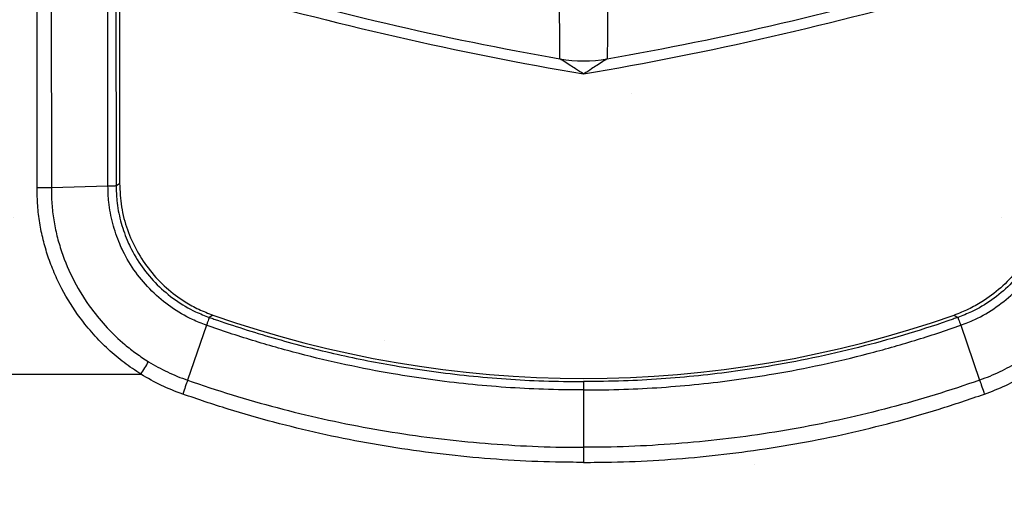
# Model space of a CAD drawing. Units: millimetres. Extents: x -3 to 1209, y 0 to 840.
# Drawn here: x 108 to 119, y 762 to 768 of the extents above; entities that cross this region are included whole.
import ezdxf

# ---------------------------------------------------------------- set-up
doc = ezdxf.new("R2010")
doc.units = ezdxf.units.MM
doc.header["$LTSCALE"] = 3
doc.layers.add('AM_8', color=1, linetype='Continuous', lineweight=25)

# ---------------------------------------------------------------- blocks, each defined once
blk = doc.blocks.new('A$C73C82771')
at = {"color": 8}
for p, q in [((39.429, 36.735), (39.419, 47.096)), ((39.511, 47.096), (39.521, 36.74)), ((38.625, 36.716), (38.615, 47.075)), ((38.777, 47.077), (38.786, 36.716)), ((39.561, 47.047), (39.561, 36.768)), ((39.429, 36.735), (38.786, 36.716)), ((40.621, 35.271), (40.58, 35.245)), ((49.041, 35.271), (49.082, 35.245)), ((40.547, 35.156), (40.333, 34.533)), ((49.115, 35.156), (49.329, 34.533)), ((37.522, 34.6), (39.803, 34.6)), ((44.831, 34.421), (44.831, 33.77))]:
    blk.add_line(p, q, dxfattribs=at)
at = {"color": 8, "flags": 128}
for points in [[(44.563, 38.181), (44.561, 38.448), (44.559, 38.723)], [(45.103, 38.723), (45.101, 38.448), (45.099, 38.181)], [(39.521, 36.74), (39.53, 36.747), (39.561, 36.768)]]:
    blk.add_lwpolyline(points, dxfattribs=at)
at = {"color": 8}
for centre, radius, start, end in [((51.217, 75.67), 38.075, 253.8605, 259.9348), ((38.445, 75.67), 38.075, 280.0652, 286.1395), ((51.217, 75.67), 38.197, 253.8605, 260.3755), ((38.445, 75.67), 38.197, 279.6245, 286.1395), ((44.831, 39.803), 1.644, 260.6199, 279.3801), ((44.831, 47.253), 12.7, 250.6425, 289.3575), ((30.199, 40.577), 11.312, 328.1087, 328.951)]:
    blk.add_arc(centre, radius, start, end, dxfattribs=at)
for points, knots in [([(44.831, 38.01), (44.83, 38.01), (44.8, 38.03), (44.749, 38.063), (44.676, 38.11), (44.616, 38.148), (44.577, 38.172), (44.564, 38.18), (44.563, 38.181)], [0, 0, 0, 0, 0.00548, 0.322718, 0.533156, 0.787764, 0.978557, 1, 1, 1, 1]), ([(45.099, 38.181), (45.098, 38.18), (45.085, 38.172), (45.046, 38.148), (44.986, 38.11), (44.913, 38.063), (44.862, 38.03), (44.832, 38.01), (44.831, 38.01)], [0, 0, 0, 0, 0.021443, 0.212236, 0.466844, 0.677282, 0.99452, 1, 1, 1, 1]), ([(39.803, 34.6), (39.739, 34.643), (39.609, 34.728), (39.429, 34.881), (39.262, 35.051), (39.078, 35.277), (38.929, 35.513), (38.816, 35.752), (38.745, 35.938), (38.691, 36.127), (38.651, 36.319), (38.627, 36.516), (38.625, 36.649), (38.625, 36.716)], [0, 0, 0, 0, 0.091932, 0.18387, 0.279222, 0.374576, 0.529425, 0.608839, 0.68825, 0.765106, 0.841959, 0.920982, 1, 1, 1, 1]), ([(38.786, 36.716), (38.786, 36.716), (38.785, 36.656), (38.789, 36.535), (38.81, 36.353), (38.847, 36.172), (38.916, 35.936), (39.038, 35.65), (39.218, 35.362), (39.416, 35.124), (39.59, 34.959), (39.75, 34.833), (39.843, 34.772), (39.89, 34.742)], [0, 0, 0, 0, 0.000013, 0.076638, 0.153267, 0.232122, 0.310981, 0.466114, 0.62516, 0.741239, 0.858895, 0.92926, 1, 1, 1, 1]), ([(40.547, 35.156), (40.547, 35.156), (40.493, 35.175), (40.352, 35.233), (40.139, 35.357), (39.922, 35.539), (39.738, 35.754), (39.625, 35.941), (39.54, 36.128), (39.477, 36.311), (39.436, 36.533), (39.429, 36.675), (39.429, 36.735), (39.429, 36.735)], [0, 0, 0, 0, 0.000015, 0.083625, 0.2205, 0.35738, 0.49429, 0.6312, 0.673669, 0.793028, 0.912385, 0.999985, 1, 1, 1, 1]), ([(39.521, 36.74), (39.523, 36.684), (39.527, 36.551), (39.567, 36.342), (39.625, 36.169), (39.705, 35.992), (39.811, 35.815), (39.984, 35.611), (40.19, 35.439), (40.392, 35.318), (40.528, 35.266), (40.58, 35.245)], [0, 0, 0, 0, 0.085699, 0.205068, 0.324438, 0.366769, 0.503152, 0.639537, 0.776658, 0.913777, 1, 1, 1, 1]), ([(39.561, 36.768), (39.565, 36.679), (39.574, 36.5), (39.643, 36.24), (39.753, 35.995), (39.902, 35.772), (40.087, 35.577), (40.278, 35.435), (40.458, 35.334), (40.567, 35.292), (40.621, 35.271)], [0, 0, 0, 0, 0.136801, 0.273602, 0.410405, 0.547208, 0.683984, 0.820761, 0.91038, 1, 1, 1, 1]), ([(50.102, 36.768), (50.097, 36.679), (50.088, 36.5), (50.019, 36.24), (49.909, 35.995), (49.76, 35.772), (49.575, 35.577), (49.384, 35.435), (49.204, 35.334), (49.095, 35.292), (49.041, 35.271)], [0, 0, 0, 0, 0.136801, 0.273602, 0.410405, 0.547208, 0.683984, 0.820761, 0.91038, 1, 1, 1, 1]), ([(50.141, 36.74), (50.139, 36.684), (50.135, 36.551), (50.095, 36.342), (50.037, 36.169), (49.957, 35.992), (49.851, 35.815), (49.678, 35.611), (49.472, 35.439), (49.27, 35.318), (49.134, 35.266), (49.082, 35.245)], [0, 0, 0, 0, 0.085699, 0.205068, 0.324438, 0.366769, 0.503152, 0.639537, 0.776658, 0.913777, 1, 1, 1, 1]), ([(49.115, 35.156), (49.115, 35.156), (49.169, 35.175), (49.31, 35.233), (49.523, 35.357), (49.74, 35.539), (49.924, 35.754), (50.037, 35.941), (50.122, 36.128), (50.185, 36.311), (50.226, 36.533), (50.233, 36.675), (50.233, 36.735), (50.233, 36.735)], [0, 0, 0, 0, 0.000015, 0.083625, 0.2205, 0.35738, 0.49429, 0.6312, 0.673669, 0.793028, 0.912385, 0.999985, 1, 1, 1, 1]), ([(40.58, 35.245), (40.58, 35.244), (40.578, 35.241), (40.571, 35.222), (40.561, 35.195), (40.552, 35.169), (40.547, 35.156)], [0, 0, 0, 0, 0.25, 0.5, 0.75, 1, 1, 1, 1]), ([(40.58, 35.245), (40.598, 35.239), (40.837, 35.155), (41.304, 35.007), (41.989, 34.83), (42.73, 34.682), (43.526, 34.574), (44.245, 34.522), (44.68, 34.517), (44.831, 34.516)], [0, 0, 0, 0, 0.012835, 0.175846, 0.338983, 0.501994, 0.698688, 0.895382, 1, 1, 1, 1]), ([(49.082, 35.245), (49.064, 35.239), (48.881, 35.174), (48.528, 35.06), (48.018, 34.917), (47.502, 34.795), (46.875, 34.674), (46.136, 34.574), (45.418, 34.522), (44.982, 34.517), (44.831, 34.516)], [0, 0, 0, 0, 0.012834, 0.134704, 0.256574, 0.379291, 0.502008, 0.698256, 0.895385, 1, 1, 1, 1]), ([(49.082, 35.245), (49.082, 35.244), (49.084, 35.241), (49.09, 35.222), (49.101, 35.195), (49.11, 35.169), (49.115, 35.156)], [0, 0, 0, 0, 0.249998, 0.499997, 0.749997, 1, 1, 1, 1]), ([(44.831, 34.421), (44.679, 34.422), (44.241, 34.427), (43.518, 34.479), (42.77, 34.58), (42.131, 34.704), (41.597, 34.83), (41.069, 34.98), (40.72, 35.095), (40.547, 35.156), (40.547, 35.156)], [0, 0, 0, 0, 0.104518, 0.300588, 0.497537, 0.622691, 0.747845, 0.873919, 0.999993, 1, 1, 1, 1]), ([(44.831, 34.421), (44.983, 34.422), (45.421, 34.427), (46.144, 34.479), (46.892, 34.58), (47.531, 34.704), (48.065, 34.83), (48.593, 34.98), (48.942, 35.095), (49.115, 35.156), (49.115, 35.156)], [0, 0, 0, 0, 0.104518, 0.300588, 0.497537, 0.622691, 0.747845, 0.873919, 0.999993, 1, 1, 1, 1]), ([(39.89, 34.742), (39.961, 34.701), (40.102, 34.62), (40.255, 34.559), (40.333, 34.533), (40.333, 34.533)], [0, 0, 0, 0, 0.496712, 0.999939, 1, 1, 1, 1]), ([(49.772, 34.742), (49.701, 34.701), (49.56, 34.62), (49.407, 34.559), (49.329, 34.533), (49.329, 34.533)], [0, 0, 0, 0, 0.496712, 0.999939, 1, 1, 1, 1]), ([(40.278, 34.374), (40.196, 34.405), (40.031, 34.467), (39.88, 34.555), (39.803, 34.6)], [0, 0, 0, 0, 0.496717, 1, 1, 1, 1]), ([(49.384, 34.374), (49.466, 34.405), (49.631, 34.467), (49.782, 34.555), (49.859, 34.6)], [0, 0, 0, 0, 0.496717, 1, 1, 1, 1]), ([(40.333, 34.533), (40.333, 34.533), (40.5, 34.474), (40.837, 34.363), (41.35, 34.217), (41.869, 34.09), (42.393, 33.985), (42.92, 33.9), (43.449, 33.836), (43.982, 33.793), (44.443, 33.772), (44.726, 33.77), (44.831, 33.77)], [0, 0, 0, 0, 0.000007, 0.116072, 0.232139, 0.348956, 0.465774, 0.581837, 0.697899, 0.814674, 0.931448, 1, 1, 1, 1]), ([(49.329, 34.533), (49.329, 34.533), (49.162, 34.474), (48.825, 34.363), (48.312, 34.217), (47.793, 34.09), (47.269, 33.985), (46.742, 33.9), (46.213, 33.836), (45.68, 33.793), (45.219, 33.772), (44.936, 33.77), (44.831, 33.77)], [0, 0, 0, 0, 0.000007, 0.116072, 0.232139, 0.348956, 0.465774, 0.581837, 0.697899, 0.814674, 0.931448, 1, 1, 1, 1]), ([(44.831, 34.516), (44.831, 34.512), (44.831, 34.505), (44.831, 34.466), (44.831, 34.433), (44.831, 34.421)], [0, 0, 0, 0, 0.387797, 0.775595, 1, 1, 1, 1]), ([(44.831, 33.598), (44.725, 33.599), (44.439, 33.601), (43.975, 33.621), (43.437, 33.665), (42.9, 33.73), (42.366, 33.816), (41.836, 33.923), (41.312, 34.052), (40.791, 34.199), (40.449, 34.316), (40.278, 34.374)], [0, 0, 0, 0, 0.068541, 0.184588, 0.300634, 0.417399, 0.534163, 0.650249, 0.766334, 0.883167, 1, 1, 1, 1]), ([(44.831, 33.598), (44.937, 33.599), (45.223, 33.601), (45.687, 33.621), (46.225, 33.665), (46.762, 33.73), (47.296, 33.816), (47.826, 33.923), (48.35, 34.052), (48.871, 34.199), (49.213, 34.316), (49.384, 34.374)], [0, 0, 0, 0, 0.068541, 0.184588, 0.300634, 0.417399, 0.534163, 0.650249, 0.766334, 0.883167, 1, 1, 1, 1]), ([(44.831, 33.77), (44.831, 33.746), (44.831, 33.699), (44.831, 33.636), (44.831, 33.603), (44.831, 33.598)], [0, 0, 0, 0, 0.454181, 0.918676, 1, 1, 1, 1])]:
    blk.add_open_spline(points, degree=3, knots=knots, dxfattribs=at)
for points in [[(38.786, 36.716), (38.762, 36.716), (38.713, 36.715), (38.654, 36.716), (38.625, 36.716)], [(39.521, 36.74), (39.519, 36.739), (39.516, 36.738), (39.497, 36.737), (39.468, 36.736), (39.442, 36.735), (39.429, 36.735)], [(40.333, 34.533), (40.325, 34.509), (40.308, 34.461), (40.288, 34.403), (40.278, 34.374)], [(49.33, 34.533), (49.338, 34.509), (49.354, 34.461), (49.373, 34.403), (49.383, 34.374)]]:
    blk.add_open_spline(points, degree=3, dxfattribs=at)
blk = doc.blocks.new('A$C41C80C86')
at = {"layer": 'AM_8'}
h = blk.add_hatch(dxfattribs=at)
h.set_pattern_fill('DOTS', color=8, scale=5, angle=45, style=0)
h.set_pattern_definition([(45, (-354.1546, -37.7434), (-2.80633, 8.41899), [0, -7.9375])])
h.paths.add_polyline_path([(185.88, 101.6), (-187.5, 101.6), (-187.5, 15.6), (185.88, 15.6)])

msp = doc.modelspace()

# ---------------------------------------------------------------- block references
msp.add_blockref('A$C73C82771', (69.412, 729.119))
at = {"xscale": 0.5, "yscale": 0.5, "zscale": 0.5}
msp.add_blockref('A$C41C80C86', (187.966, 734.285), dxfattribs=at)

doc.saveas('drawing.dxf')
